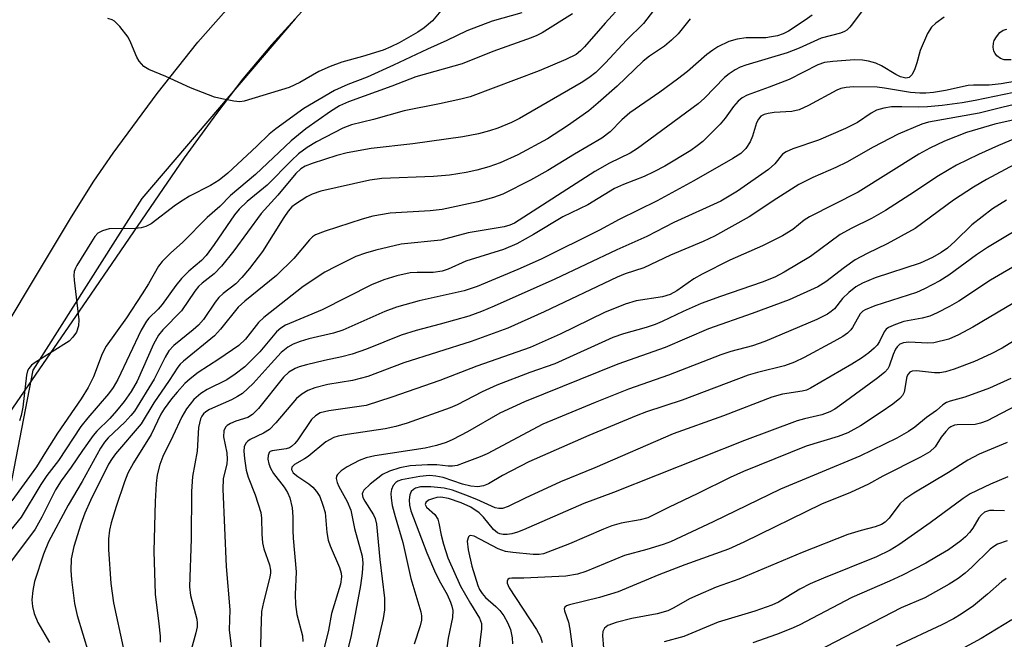
# Model space of a CAD drawing. Units: inches. Extents: x 1231765 to 1237765, y 501457 to 505457.
# Drawn here: x 1233718 to 1233906, y 502689 to 502807 of the extents above; entities that cross this region are included whole.
import ezdxf

# ---------------------------------------------------------------- set-up
doc = ezdxf.new("R2010")
doc.units = ezdxf.units.IN
doc.header["$MEASUREMENT"] = 0
for name, color, linetype in [('NTRL-Trees', 3, 'Continuous'), ('TRANS-Driveway', 251, 'Continuous'), ('Undefined', 1, 'Continuous')]:
    doc.layers.add(name, color=color, linetype=linetype)

msp = doc.modelspace()

# ---------------------------------------------------------------- linework, layer by layer
at = {"layer": 'NTRL-Trees'}
msp.add_polyline3d([(1233712.62, 502699.53, 0), (1233720.56, 502740.31, 0), (1233741.39, 502773.03, 0), (1233770.63, 502807.25, 0)], dxfattribs=at)
at = {"layer": 'TRANS-Driveway'}
for points in [[(1233771.82, 502808.67), (1233766, 502802.27), (1233760.54, 502795.78), (1233755.52, 502789.23), (1233749.38, 502780.73), (1233731.57, 502754.79), (1233693.37, 502699.31)], [(1233708.53, 502737.31), (1233727.91, 502769.53), (1233732.17, 502776.28), (1233735.83, 502781.66), (1233744.19, 502793.01), (1233752, 502802.82), (1233758.84, 502810.53)]]:
    msp.add_lwpolyline(points, dxfattribs=at)
at = {"layer": 'Undefined'}
for points, elevation in [([(1233880.3, 502811.03), (1233876.82, 502806.28), (1233876.3, 502805.64), (1233875.71, 502805.1), (1233875.26, 502804.84), (1233874.5, 502804.54), (1233870.82, 502803.53), (1233866.65, 502801.66), (1233864.32, 502800.73), (1233856.46, 502798.43), (1233855.38, 502798.02), (1233854.42, 502797.51), (1233853.27, 502796.77), (1233852.41, 502796.04), (1233848.58, 502792.15), (1233847.37, 502791.06), (1233835.82, 502782.52), (1233834.4, 502781.67), (1233830.5, 502779.72), (1233827.65, 502778.15), (1233812.34, 502768.31), (1233811.49, 502767.91), (1233810.4, 502767.57), (1233803.51, 502766.43), (1233798.32, 502765.03), (1233790.73, 502764.32), (1233785.89, 502763.14), (1233783.92, 502762.59), (1233782.08, 502761.92), (1233778.32, 502760.06), (1233776.22, 502758.93), (1233772.09, 502756.2), (1233764.58, 502750.35), (1233763.54, 502749.34), (1233761.04, 502746.21), (1233759.78, 502745.01), (1233755.97, 502742.37), (1233752.07, 502739.84), (1233750.52, 502738.64), (1233749.52, 502737.73), (1233748.02, 502736.09), (1233746.94, 502734.79), (1233745.56, 502732.92), (1233744.94, 502731.88), (1233743.07, 502728.03), (1233739.68, 502722.64), (1233738.62, 502720.64), (1233737.99, 502719.02), (1233736.4, 502714.33), (1233735.47, 502711.22), (1233735.14, 502709.81), (1233734.94, 502708.12), (1233734.94, 502706.09), (1233735.41, 502699.63), (1233735.92, 502695.93), (1233737.77, 502687.42)], 274), ([(1233839.92, 502810.24), (1233836.94, 502806.33), (1233833.73, 502803.19), (1233829.71, 502798.84), (1233827.84, 502797), (1233826.5, 502795.97), (1233825.09, 502795.02), (1233813.3, 502788.26), (1233811.76, 502787.46), (1233809.18, 502786.38), (1233807.61, 502785.87), (1233805.47, 502785.31), (1233802.49, 502784.75), (1233792.99, 502783.39), (1233785.03, 502782.51), (1233780.47, 502781.71), (1233778.48, 502781.22), (1233773.78, 502779.66), (1233772.43, 502779.14), (1233771.63, 502778.68), (1233770.65, 502777.76), (1233767.26, 502773.63), (1233764.06, 502770.14), (1233758.86, 502763.04), (1233756.47, 502760.09), (1233755.07, 502758.62), (1233752.83, 502756.88), (1233752.1, 502756.22), (1233751.41, 502755.35), (1233748.89, 502751.62), (1233745.32, 502747.98), (1233744.5, 502746.97), (1233743.53, 502745.22), (1233740.41, 502738.21), (1233739.26, 502736.23), (1233737.94, 502734.34), (1233736.49, 502732.56), (1233735.18, 502731.09), (1233732.74, 502728.66), (1233732.01, 502727.81), (1233729.96, 502724.96), (1233727.84, 502721.8), (1233725.89, 502719.17), (1233724.84, 502717.48), (1233722.24, 502712.28), (1233720.94, 502710.01), (1233714.36, 502701.17)], 280), ([(1233833.03, 502810.07), (1233829.67, 502806.42), (1233825.73, 502801.92), (1233824.93, 502801.12), (1233824.09, 502800.47), (1233822.15, 502799.46), (1233817.03, 502797.34), (1233803.92, 502792.39), (1233802.1, 502791.9), (1233798.07, 502791.02), (1233791.3, 502789.7), (1233785.48, 502788.06), (1233781.27, 502787.02), (1233779.6, 502786.41), (1233774.61, 502783.83), (1233772.85, 502782.7), (1233771.18, 502781.49), (1233769.81, 502780.26), (1233765.21, 502775.54), (1233761.36, 502772.4), (1233759.83, 502770.97), (1233758.97, 502769.9), (1233755.12, 502764.21), (1233753.58, 502762.12), (1233752.69, 502761.16), (1233750.28, 502759.15), (1233748.85, 502757.77), (1233747.77, 502756.43), (1233745.18, 502752.79), (1233744.39, 502751.91), (1233742.63, 502750.21), (1233742.16, 502749.64), (1233741.18, 502747.91), (1233736.71, 502738.48), (1233735.83, 502736.96), (1233734.97, 502735.8), (1233731.02, 502731.2), (1233729.69, 502729.52), (1233725.39, 502723.06), (1233723.21, 502720.18), (1233722.02, 502718.48), (1233718.29, 502712.25), (1233715.52, 502708.84)], 282), ([(1233798.34, 502808.74), (1233796.72, 502806.89), (1233795.16, 502805.51), (1233793.93, 502804.7), (1233790.34, 502802.67), (1233788.78, 502801.88), (1233787.29, 502801.27), (1233783.35, 502800.05), (1233779.44, 502798.97), (1233777.22, 502798.14), (1233775.05, 502797.19), (1233771.43, 502795.13), (1233769.41, 502794.14), (1233760.82, 502791.58), (1233760, 502791.45), (1233758.85, 502791.53), (1233756.55, 502791.97), (1233755.14, 502792.33), (1233750.6, 502794.09), (1233745.88, 502796.28), (1233742.62, 502797.56), (1233741.71, 502798.18), (1233740.8, 502799.16), (1233740.37, 502799.92), (1233739.21, 502802.69), (1233738.66, 502803.73), (1233737.09, 502805.81), (1233736.1, 502806.8), (1233735.63, 502807.07), (1233734.84, 502807.32)], 288), ([(1233823.39, 502808.22), (1233817.61, 502804.6), (1233816.59, 502804.05), (1233815.53, 502803.59), (1233808.25, 502801.03), (1233802.37, 502798.64), (1233793.53, 502796.16), (1233788.97, 502794.39), (1233780.73, 502791.41), (1233778.96, 502790.63), (1233777.26, 502789.57), (1233772.58, 502786.27), (1233769.77, 502783.96), (1233762.96, 502777.56), (1233758.19, 502773.59), (1233756.16, 502771.48), (1233753.77, 502769.4), (1233749.11, 502764.7), (1233746.76, 502762.6), (1233745.17, 502761), (1233744.49, 502760.11), (1233742.6, 502756.76), (1233741.37, 502754.81), (1233738.35, 502750.28), (1233734.52, 502744.83), (1233733.76, 502743.37), (1233732.09, 502739.03), (1233731.05, 502737.01), (1233729.73, 502734.83), (1233725.24, 502728.29), (1233722.9, 502724.64), (1233721.22, 502721.85), (1233716.5, 502715.38)], 284), ([(1233813.74, 502808.41), (1233808.13, 502806.82), (1233803.29, 502804.95), (1233799.44, 502803.11), (1233795.76, 502801.48), (1233789.31, 502798.4), (1233784.25, 502796.15), (1233780.56, 502794.7), (1233778.01, 502793.57), (1233772.19, 502790.16), (1233766.82, 502786.29), (1233765.57, 502785.24), (1233763.25, 502782.98), (1233757.71, 502777.85), (1233756.06, 502776.51), (1233754.37, 502775.46), (1233750.41, 502773.42), (1233749.15, 502772.68), (1233747.71, 502771.7), (1233743.09, 502768.19), (1233742.04, 502767.66), (1233741.2, 502767.4), (1233740.05, 502767.28), (1233735.04, 502767.19), (1233733.77, 502766.86), (1233732.89, 502766.37), (1233732.32, 502765.75), (1233731.68, 502764.77), (1233728.9, 502760.23), (1233728.64, 502759.74), (1233728.42, 502759.09), (1233728.35, 502758.3), (1233728.39, 502757.43), (1233729.29, 502749.86), (1233729.23, 502748.75), (1233728.82, 502747.55), (1233728.17, 502746.56), (1233727.41, 502745.82), (1233720.98, 502741.73), (1233720.29, 502741.23), (1233719.74, 502740.63), (1233719.52, 502740.15), (1233719.33, 502739.33), (1233718.6, 502733.25), (1233718.31, 502731.63), (1233717.97, 502730.63)], 286), ([(1233845.84, 502807.25), (1233843.56, 502804.4), (1233842.31, 502803.16), (1233840.96, 502802.04), (1233838.12, 502800.11), (1233836.88, 502799.16), (1233831.92, 502794.4), (1233828.32, 502791.22), (1233826.51, 502789.72), (1233822.45, 502786.83), (1233818.66, 502784.4), (1233813.01, 502781.35), (1233809.6, 502779.77), (1233807.49, 502779.02), (1233805.18, 502778.41), (1233803.15, 502777.98), (1233799.98, 502777.45), (1233796.89, 502777.18), (1233787.06, 502776.79), (1233784.75, 502776.52), (1233775.46, 502774.37), (1233773.8, 502773.81), (1233772.75, 502773.32), (1233770.58, 502771.94), (1233769.93, 502771.4), (1233769.18, 502770.56), (1233768.36, 502769.38), (1233764.29, 502762.88), (1233761.83, 502759.64), (1233760.38, 502757.92), (1233759.22, 502756.72), (1233756.8, 502754.91), (1233755.97, 502754.13), (1233755.28, 502753.23), (1233753.03, 502749.91), (1233752.13, 502748.88), (1233751.09, 502747.95), (1233747.43, 502744.98), (1233746.47, 502743.97), (1233745.75, 502742.74), (1233743.68, 502738.55), (1233739.87, 502732.47), (1233739.21, 502731.62), (1233738.03, 502730.36), (1233734.85, 502727.42), (1233734.18, 502726.59), (1233733.43, 502725.39), (1233729.93, 502719.09), (1233727.24, 502714.54), (1233723.51, 502707.55), (1233722.56, 502705.23), (1233720.84, 502700.01), (1233720.52, 502698.27), (1233720.35, 502696.49), (1233720.45, 502695.22), (1233720.77, 502693.92), (1233721.49, 502692.21), (1233723.66, 502688.41)], 278), ([(1233869.12, 502807.97), (1233867.76, 502806.96), (1233864.61, 502804.89), (1233863.57, 502804.4), (1233862.49, 502804.03), (1233861.38, 502803.78), (1233860.26, 502803.62), (1233856.52, 502803.6), (1233854.84, 502803.39), (1233853.22, 502802.92), (1233851.15, 502801.9), (1233850.19, 502801.28), (1233849.05, 502800.42), (1233845.32, 502797.2), (1233843.43, 502795.73), (1233840.05, 502793.25), (1233834.33, 502789.3), (1233832.85, 502788), (1233830.59, 502785.7), (1233829.04, 502784.47), (1233823.79, 502781.42), (1233818.72, 502778.31), (1233815.42, 502776.51), (1233810.13, 502773.8), (1233808.34, 502773.18), (1233805.35, 502772.37), (1233798.58, 502770.92), (1233796.29, 502770.66), (1233788.66, 502770.2), (1233785.36, 502769.64), (1233783.28, 502769.07), (1233776.27, 502766.78), (1233774.4, 502766.05), (1233773.83, 502765.68), (1233773.25, 502765.14), (1233770.28, 502761.59), (1233766.96, 502758.3), (1233760.95, 502753.42), (1233759.69, 502752.3), (1233756.29, 502748.07), (1233755.16, 502746.83), (1233749.27, 502742), (1233748.63, 502741.42), (1233748.16, 502740.85), (1233746.54, 502738.34), (1233743.58, 502734.08), (1233741.15, 502730.03), (1233736.3, 502724.36), (1233735.62, 502723.46), (1233734.94, 502722.38), (1233731.53, 502715.44), (1233730.42, 502713.04), (1233729.65, 502710.96), (1233728.32, 502706.71), (1233727.83, 502704.32), (1233727.75, 502702.13), (1233727.88, 502700.42), (1233728.47, 502695.79), (1233728.95, 502693.53), (1233731.14, 502686.41)], 276), ([(1233894.29, 502807.59), (1233892.67, 502806.41), (1233891.86, 502805.64), (1233891.12, 502804.43), (1233889.74, 502801.2), (1233889.09, 502798.85), (1233888.63, 502797.5), (1233888.14, 502796.54), (1233887.63, 502796.09), (1233886.97, 502795.96), (1233885.97, 502796.16), (1233885.04, 502796.62), (1233882.36, 502798.31), (1233881.28, 502798.77), (1233879.88, 502799.18), (1233878.7, 502799.34), (1233877.2, 502799.41), (1233873.08, 502799.14), (1233871.49, 502798.89), (1233870.21, 502798.49), (1233864.75, 502795.69), (1233860.9, 502794.19), (1233856.71, 502792.68), (1233855.78, 502792.19), (1233854.99, 502791.54), (1233854.14, 502790.53), (1233852.54, 502788.28), (1233851.59, 502787.19), (1233848.26, 502783.89), (1233847.21, 502783.02), (1233845.98, 502782.16), (1233841, 502779.18), (1233838.95, 502778.08), (1233837.11, 502777.2), (1233833.17, 502775.68), (1233831.42, 502774.9), (1233826.34, 502771.79), (1233821.56, 502769.52), (1233815.99, 502766.17), (1233812.81, 502764.39), (1233810.28, 502763.31), (1233803.1, 502761.03), (1233799.68, 502759.54), (1233798.58, 502759.16), (1233796.88, 502758.87), (1233793.77, 502758.91), (1233792.44, 502758.81), (1233789.9, 502758.25), (1233787.47, 502757.51), (1233785.1, 502756.53), (1233775.69, 502751.77), (1233768.72, 502748.86), (1233767.79, 502748.27), (1233766.98, 502747.57), (1233763.78, 502743.75), (1233760.92, 502740.93), (1233759.12, 502739.55), (1233757.49, 502738.44), (1233753.76, 502736.58), (1233752.53, 502735.82), (1233751.21, 502734.68), (1233749.83, 502732.89), (1233748.94, 502731.42), (1233747.21, 502727.71), (1233745.29, 502723.81), (1233744.73, 502722.28), (1233744.24, 502720.36), (1233744.05, 502718.66), (1233743.83, 502715.24), (1233743.58, 502705.77), (1233743.87, 502697.62), (1233744.57, 502691.94), (1233744.79, 502689.59), (1233744.82, 502688.43)], 272), ([(1233907.08, 502799.45), (1233905.74, 502799.4), (1233905, 502799.68), (1233904.34, 502800.21), (1233903.98, 502800.64), (1233903.76, 502801.11), (1233903.64, 502801.86), (1233903.69, 502802.62), (1233903.84, 502803.12), (1233904.24, 502803.83), (1233904.92, 502804.65), (1233905.55, 502805.09), (1233906.24, 502805.3)], 272), ([(1233910.22, 502795.74), (1233905.14, 502794.84), (1233902.84, 502794.59), (1233899.86, 502794.59), (1233898.86, 502794.51), (1233894.51, 502793.59), (1233892.22, 502793.21), (1233890.8, 502793.05), (1233889.65, 502793.05), (1233887.87, 502793.22), (1233882.93, 502794.04), (1233881.54, 502794.2), (1233877.02, 502794.25), (1233875.61, 502794.18), (1233874.6, 502793.95), (1233873.81, 502793.63), (1233868.42, 502790.72), (1233866.63, 502789.88), (1233865.21, 502789.56), (1233861.85, 502789.36), (1233860.74, 502789.22), (1233859.95, 502789.03), (1233859.35, 502788.71), (1233858.86, 502788.14), (1233858.49, 502787.39), (1233857.73, 502784.88), (1233857.28, 502783.83), (1233856.45, 502782.52), (1233855.49, 502781.6), (1233854.01, 502780.64), (1233846.55, 502776.36), (1233839.54, 502772.56), (1233832.31, 502768.98), (1233828.59, 502766.99), (1233817.43, 502761.46), (1233812.98, 502759.47), (1233805.26, 502756.24), (1233802.74, 502755.41), (1233794.21, 502753.51), (1233789.84, 502752.3), (1233787.64, 502751.48), (1233779.61, 502747.88), (1233777.82, 502747.33), (1233773.17, 502746.28), (1233771.51, 502745.76), (1233770.15, 502745.23), (1233769.11, 502744.64), (1233767.89, 502743.62), (1233765.94, 502741.57), (1233762.52, 502737.72), (1233760.48, 502735.84), (1233759.57, 502735.24), (1233758.37, 502734.61), (1233754.22, 502732.78), (1233753.51, 502732.37), (1233753.03, 502731.97), (1233752.71, 502731.52), (1233752.5, 502731.02), (1233752.13, 502729.38), (1233751.82, 502724.82), (1233750.97, 502720.04), (1233750.75, 502717.16), (1233750.7, 502708.12), (1233750.36, 502698.98), (1233750.6, 502697.33), (1233751.78, 502692.85), (1233751.88, 502692.04), (1233751.85, 502691.35), (1233751.62, 502690.24), (1233750.69, 502686.98)], 270), ([(1233909.39, 502793.57), (1233900.18, 502791.69), (1233897.69, 502791.25), (1233893.92, 502790.72), (1233891.13, 502790.44), (1233889.35, 502790.38), (1233886.19, 502790.5), (1233884.23, 502790.46), (1233882.79, 502790.23), (1233881.39, 502789.82), (1233880.39, 502789.28), (1233877.75, 502787.47), (1233875.47, 502786.32), (1233870.31, 502784.11), (1233865.46, 502782.47), (1233864.13, 502781.91), (1233863.46, 502781.43), (1233862.02, 502779.59), (1233860.81, 502778.52), (1233854.87, 502774.37), (1233851.71, 502772.51), (1233842.72, 502768.42), (1233837.61, 502765.73), (1233831.88, 502763.19), (1233820.05, 502757.6), (1233808.48, 502752.45), (1233806.08, 502751.44), (1233803.62, 502750.58), (1233798.21, 502749.02), (1233793.58, 502747.83), (1233790.74, 502746.95), (1233784.11, 502744.28), (1233781.42, 502743.33), (1233779.44, 502742.81), (1233776.13, 502742.13), (1233772.7, 502741.32), (1233771.3, 502740.92), (1233770.52, 502740.59), (1233769.34, 502739.88), (1233768.3, 502738.92), (1233763.54, 502733), (1233762.42, 502731.82), (1233761.49, 502731.24), (1233759.24, 502730.54), (1233758.23, 502730.14), (1233757.58, 502729.75), (1233757.25, 502729.39), (1233756.95, 502728.7), (1233756.89, 502727.59), (1233757.49, 502724.55), (1233757.6, 502723.33), (1233757.48, 502722.43), (1233756.8, 502719.59), (1233756.72, 502717.62), (1233757.38, 502702.87), (1233758.1, 502694.58), (1233757.94, 502690.79), (1233758.61, 502685.58)], 268), ([(1233912.86, 502792.09), (1233905.54, 502790.42), (1233900.93, 502789.27), (1233891.31, 502787.57), (1233890.05, 502787.16), (1233885.5, 502785.27), (1233880.75, 502782.77), (1233875.71, 502779.91), (1233873.65, 502778.92), (1233869.27, 502777.01), (1233866.6, 502775.66), (1233862.36, 502773.03), (1233857.13, 502769.48), (1233850.49, 502765.84), (1233848.33, 502764.81), (1233842.11, 502762.17), (1233837.02, 502759.77), (1233833.45, 502758.63), (1233831.92, 502758.01), (1233817.99, 502751.38), (1233811.1, 502748.31), (1233804.11, 502745.76), (1233791.26, 502741.66), (1233784.41, 502739.07), (1233781.45, 502738.33), (1233776.75, 502737.54), (1233774.26, 502736.89), (1233772.92, 502736.41), (1233771.8, 502735.73), (1233770.82, 502734.91), (1233766.85, 502730.26), (1233765.62, 502728.99), (1233764.5, 502728.28), (1233761.97, 502727.05), (1233761.51, 502726.76), (1233761.13, 502726.4), (1233760.8, 502725.68), (1233760.73, 502724.87), (1233760.85, 502723.46), (1233761.2, 502721.24), (1233761.55, 502719.92), (1233762.9, 502716.54), (1233763.98, 502713.19), (1233764.13, 502712.08), (1233764.16, 502709.03), (1233764.29, 502707.36), (1233764.57, 502706.23), (1233765.64, 502703.21), (1233765.85, 502702.19), (1233765.86, 502701.65), (1233765.73, 502700.82), (1233764.47, 502696.1), (1233764.13, 502694.28), (1233763.97, 502690.53), (1233763.88, 502684.32)], 266), ([(1233910.18, 502788.55), (1233903.93, 502787.17), (1233898.54, 502785.6), (1233894.37, 502783.92), (1233891.56, 502782.59), (1233889.45, 502781.43), (1233877.91, 502774.21), (1233868.58, 502769.52), (1233867.62, 502768.86), (1233865.43, 502767.11), (1233863.44, 502765.89), (1233859.63, 502763.98), (1233853.42, 502761.23), (1233848.13, 502758.61), (1233846.53, 502757.69), (1233843.28, 502755.43), (1233842.01, 502754.73), (1233840.59, 502754.29), (1233835.56, 502753.47), (1233833.49, 502752.86), (1233829.52, 502751.26), (1233821.09, 502747.12), (1233815.33, 502744.63), (1233805.19, 502741.05), (1233798.12, 502738.29), (1233788.98, 502735.13), (1233784.05, 502733.58), (1233776.95, 502732.55), (1233775.3, 502732.14), (1233774.43, 502731.61), (1233773.66, 502730.88), (1233771.03, 502727.01), (1233770.48, 502726.33), (1233769.85, 502725.74), (1233769.44, 502725.49), (1233768.8, 502725.28), (1233766.15, 502724.94), (1233765.77, 502724.77), (1233765.58, 502724.59), (1233765.36, 502724.01), (1233765.34, 502723.31), (1233765.52, 502722.46), (1233765.82, 502721.61), (1233766.4, 502720.56), (1233768.45, 502717.96), (1233769.09, 502717), (1233769.5, 502715.97), (1233769.96, 502714.06), (1233770.12, 502712.33), (1233770.07, 502709.74), (1233770.13, 502708.27), (1233770.75, 502701.87), (1233770.51, 502697.53), (1233770.59, 502695.63), (1233770.85, 502693.73), (1233771.92, 502689.64), (1233772.01, 502688.59)], 264), ([(1233918.45, 502788.87), (1233904.63, 502783.09), (1233900.81, 502781.39), (1233896.63, 502779.35), (1233893.23, 502777.33), (1233887.72, 502773.67), (1233883.11, 502770.74), (1233880.42, 502769.2), (1233876.66, 502767.34), (1233874.44, 502766.11), (1233868.8, 502761.97), (1233863.8, 502758.98), (1233861.98, 502758.01), (1233859.6, 502757.06), (1233851.63, 502754.33), (1233847.98, 502752.96), (1233844.49, 502751.49), (1233840.51, 502749.55), (1233839.16, 502749), (1233837.47, 502748.44), (1233833.17, 502747.23), (1233831.1, 502746.49), (1233820.07, 502741.5), (1233815.28, 502739.82), (1233808.98, 502737.41), (1233806.2, 502736.15), (1233801.4, 502733.65), (1233800.08, 502733.1), (1233791.92, 502730.18), (1233789.7, 502729.52), (1233787.7, 502729.12), (1233780.44, 502728.05), (1233778.72, 502727.72), (1233777.88, 502727.47), (1233776.37, 502726.65), (1233773.04, 502723.84), (1233772.33, 502723.36), (1233770.4, 502722.32), (1233769.9, 502721.82), (1233769.84, 502721.36), (1233770.17, 502720.74), (1233771.02, 502720.01), (1233773.11, 502718.6), (1233773.92, 502717.96), (1233774.61, 502717.17), (1233775.21, 502716.18), (1233775.84, 502714.54), (1233776.23, 502713.14), (1233776.59, 502709.32), (1233776.84, 502707.87), (1233777.22, 502706.8), (1233779.02, 502702.65), (1233779.33, 502701.58), (1233779.39, 502700.88), (1233779.15, 502699.53), (1233777.44, 502693.88), (1233776.92, 502690.71), (1233776.09, 502687.36)], 262), ([(1233914, 502782.83), (1233902.37, 502776.59), (1233899.88, 502775.16), (1233896.07, 502772.7), (1233888.77, 502767.29), (1233883.41, 502764.33), (1233879.61, 502762.5), (1233877.32, 502761.29), (1233875.25, 502759.86), (1233871.75, 502757.13), (1233870.19, 502756.14), (1233864.75, 502753.66), (1233857.66, 502751.06), (1233849.36, 502748.15), (1233841.1, 502744.6), (1233832.09, 502741.43), (1233814.27, 502734.22), (1233809.56, 502732.08), (1233803.41, 502728.55), (1233800.61, 502727.09), (1233799.32, 502726.51), (1233797.49, 502725.91), (1233795.32, 502725.43), (1233785.74, 502723.95), (1233784.05, 502723.6), (1233782.75, 502723.1), (1233780.46, 502721.84), (1233779.29, 502721.1), (1233778.59, 502720.41), (1233778.41, 502720.06), (1233778.36, 502719.62), (1233778.52, 502718.86), (1233778.88, 502718.09), (1233780.47, 502715.28), (1233781.12, 502713.59), (1233781.87, 502710.12), (1233783.3, 502704.86), (1233783.44, 502703.48), (1233783.33, 502701.6), (1233783, 502699.23), (1233781.24, 502689.73), (1233779.8, 502683.98)], 260), ([(1233906.16, 502772.69), (1233903.52, 502771.06), (1233899.59, 502767.98), (1233896.4, 502764.86), (1233894.89, 502763.56), (1233893.74, 502762.73), (1233892.04, 502761.74), (1233889.68, 502760.68), (1233881.11, 502757.88), (1233878.72, 502756.85), (1233877.45, 502756.15), (1233876.12, 502755.11), (1233874.92, 502753.94), (1233873.38, 502752), (1233872.77, 502751.46), (1233872.03, 502750.97), (1233869.98, 502749.93), (1233860.11, 502745.76), (1233857.77, 502744.95), (1233853.62, 502743.85), (1233851.72, 502743.23), (1233841.73, 502739.36), (1233834.11, 502736.65), (1233827.71, 502734.12), (1233817.76, 502730.02), (1233807.16, 502724.35), (1233805.84, 502723.76), (1233802.79, 502722.6), (1233801.4, 502722.13), (1233800.55, 502721.96), (1233799.72, 502721.97), (1233797.54, 502722.25), (1233795.75, 502722.27), (1233792.48, 502722.05), (1233790.51, 502721.7), (1233788.53, 502721.04), (1233787.19, 502720.4), (1233784.82, 502718.59), (1233783.64, 502717.43), (1233783.41, 502717.01), (1233783.34, 502716.7), (1233783.46, 502716.02), (1233783.81, 502715.31), (1233785.49, 502712.7), (1233785.78, 502712.01), (1233786.05, 502710.92), (1233786.67, 502704.17), (1233787.57, 502696.86), (1233787.57, 502694.63), (1233787.33, 502692.95), (1233786.04, 502687.5)], 258), ([(1233911.59, 502769.04), (1233902.54, 502763.65), (1233900.45, 502762.29), (1233895.15, 502758.38), (1233893.45, 502757.3), (1233890.55, 502755.8), (1233888.98, 502755.09), (1233881.07, 502752.53), (1233879.2, 502751.78), (1233878.78, 502751.5), (1233878.28, 502750.99), (1233876.83, 502748.41), (1233876.5, 502747.96), (1233875.88, 502747.35), (1233874.96, 502746.72), (1233873.26, 502745.73), (1233867.61, 502742.71), (1233865.77, 502741.8), (1233863.84, 502741.08), (1233858.72, 502739.87), (1233856.91, 502739.32), (1233844.3, 502734.56), (1233837.53, 502732.32), (1233835.56, 502731.59), (1233826.55, 502727.85), (1233815.06, 502722.79), (1233810.07, 502720.2), (1233807.42, 502718.64), (1233806.44, 502718.22), (1233805.37, 502718.05), (1233804.03, 502718.18), (1233802.44, 502718.58), (1233798.77, 502719.83), (1233797.33, 502720.09), (1233796.16, 502720.18), (1233794.33, 502720.03), (1233790.83, 502719.36), (1233790.14, 502719.12), (1233789.75, 502718.9), (1233789.21, 502718.3), (1233788.9, 502717.57), (1233788.77, 502716.76), (1233788.82, 502715.9), (1233789.06, 502714.51), (1233789.59, 502712.37), (1233791.09, 502707.46), (1233792.05, 502702.84), (1233792.6, 502700.61), (1233794.49, 502694.22), (1233794.64, 502693.47), (1233794.63, 502692.67), (1233794.36, 502691.57), (1233793.22, 502688.07)], 256), ([(1233915.44, 502764.59), (1233903.11, 502757.41), (1233897.11, 502753.46), (1233895.31, 502752.42), (1233892.93, 502751.19), (1233891.57, 502750.59), (1233890.09, 502750.2), (1233886.61, 502749.55), (1233884.98, 502748.98), (1233883.7, 502748.4), (1233883.25, 502748.1), (1233882.82, 502747.62), (1233881.93, 502745.72), (1233881.51, 502745.05), (1233880.96, 502744.45), (1233879.89, 502743.57), (1233878.55, 502742.59), (1233876.7, 502741.42), (1233868.78, 502736.83), (1233868.01, 502736.5), (1233867.24, 502736.28), (1233863.46, 502735.68), (1233861.42, 502735.15), (1233852.24, 502731.6), (1233842.58, 502728.14), (1233827.69, 502721.7), (1233821.14, 502719.03), (1233814.37, 502715.91), (1233811.15, 502714.33), (1233810.07, 502713.93), (1233809.4, 502713.89), (1233808.66, 502714.06), (1233805.17, 502715.64), (1233803.09, 502716.48), (1233800.52, 502717.42), (1233798.97, 502717.82), (1233796.42, 502718.07), (1233794.42, 502718.06), (1233793.45, 502717.8), (1233793.07, 502717.57), (1233792.68, 502717.16), (1233792.39, 502716.55), (1233792.26, 502715.59), (1233792.34, 502714.54), (1233792.6, 502713.48), (1233795.65, 502705.5), (1233797.1, 502702.03), (1233797.99, 502700.18), (1233799.49, 502697.51), (1233800.17, 502696.04), (1233800.43, 502695.28), (1233800.59, 502694.49), (1233800.56, 502693.12), (1233799.73, 502689.22), (1233798.42, 502679.93)], 254), ([(1233918.43, 502759.55), (1233899.78, 502748.48), (1233897, 502746.99), (1233895.18, 502746.2), (1233892.31, 502745.5), (1233891.17, 502745.43), (1233887.55, 502745.64), (1233886.52, 502745.51), (1233885.85, 502745.23), (1233885.32, 502744.74), (1233885.03, 502744.31), (1233884.58, 502743.29), (1233883.81, 502741.07), (1233883.52, 502740.55), (1233882.97, 502739.92), (1233881.65, 502738.83), (1233874.78, 502733.78), (1233873.44, 502732.86), (1233872.49, 502732.33), (1233870.95, 502731.78), (1233867.64, 502731.03), (1233866.24, 502730.63), (1233856.19, 502726.9), (1233831.24, 502716.96), (1233825.55, 502714.87), (1233814.06, 502709.84), (1233812.95, 502709.42), (1233811.82, 502709.11), (1233810.97, 502708.95), (1233810.22, 502708.94), (1233809.55, 502709.08), (1233809.11, 502709.28), (1233808.33, 502709.91), (1233806.42, 502712.29), (1233805.64, 502713.09), (1233804.02, 502714.19), (1233802.18, 502715), (1233799.75, 502715.81), (1233798.33, 502716.05), (1233797.52, 502716), (1233796.7, 502715.79), (1233795.95, 502715.49), (1233795.42, 502715.08), (1233795.33, 502714.71), (1233795.57, 502714.19), (1233797.19, 502712.75), (1233797.71, 502711.89), (1233797.96, 502711.14), (1233798.37, 502708.84), (1233798.79, 502707.11), (1233799.67, 502704.51), (1233802.05, 502699.11), (1233803.98, 502695.8), (1233805.71, 502693.01), (1233806.04, 502692.03), (1233806.09, 502690.98), (1233804.68, 502679.4)], 252), ([(1233912.49, 502748.83), (1233905.33, 502744.49), (1233903.25, 502743.4), (1233900.05, 502741.91), (1233896.19, 502740.5), (1233894.52, 502739.97), (1233893.46, 502739.8), (1233892.42, 502739.76), (1233888.99, 502740.14), (1233888.17, 502740.07), (1233887.72, 502739.88), (1233887.4, 502739.54), (1233887.19, 502739.07), (1233886.65, 502736.11), (1233886.33, 502735.47), (1233885.86, 502734.91), (1233884.49, 502733.78), (1233882.29, 502732.25), (1233878.33, 502729.69), (1233875.89, 502728.36), (1233874.08, 502727.67), (1233867.95, 502725.79), (1233856.02, 502720.96), (1233853.49, 502719.82), (1233847.31, 502716.75), (1233841.71, 502714.14), (1233837.8, 502712.17), (1233836.29, 502711.73), (1233832.69, 502711.1), (1233830.9, 502710.6), (1233829.31, 502709.98), (1233822.85, 502707.17), (1233817.89, 502705.28), (1233817.09, 502705.13), (1233815.92, 502705.13), (1233812.07, 502705.52), (1233810.61, 502705.75), (1233809.27, 502706.25), (1233804.65, 502708.63), (1233803.98, 502708.78), (1233803.8, 502708.73), (1233803.56, 502708.5), (1233803.33, 502707.67), (1233803.52, 502706.02), (1233804.25, 502702.92), (1233805.38, 502699.26), (1233805.71, 502698.46), (1233806.17, 502697.71), (1233806.83, 502696.98), (1233808.77, 502695.26), (1233809.53, 502694.48), (1233810.32, 502693.47), (1233811.03, 502692.2), (1233811.6, 502690.86), (1233811.94, 502689.26), (1233812, 502688.13)], 250), ([(1233906.97, 502738.7), (1233902.92, 502736.86), (1233898.21, 502735.12), (1233895.45, 502734.38), (1233894.7, 502734.1), (1233894.04, 502733.67), (1233892.82, 502732.62), (1233890.94, 502731.24), (1233888.7, 502729.4), (1233887.5, 502728.6), (1233885.24, 502727.34), (1233878.18, 502723.92), (1233870.28, 502720.56), (1233863.1, 502717.62), (1233850.27, 502711.38), (1233842.08, 502707.58), (1233840.72, 502707.08), (1233837.6, 502706.13), (1233833.3, 502704.96), (1233825.99, 502701.89), (1233824.37, 502701.43), (1233822.14, 502701.03), (1233814.14, 502700.67), (1233811.82, 502700.67), (1233811.37, 502700.59), (1233811.07, 502700.42), (1233810.94, 502700.09), (1233810.96, 502699.67), (1233811.31, 502698.79), (1233816.57, 502690.89), (1233817.33, 502689.46), (1233817.64, 502688.39)], 248), ([(1233912.11, 502735.62), (1233902.48, 502730.66), (1233901.22, 502730.2), (1233900.17, 502729.94), (1233896.76, 502729.88), (1233896.25, 502729.78), (1233895.57, 502729.49), (1233895.15, 502729.2), (1233894.58, 502728.62), (1233893.73, 502727.51), (1233892.56, 502725.7), (1233891.56, 502724.75), (1233889.78, 502723.7), (1233882.56, 502720.09), (1233879.88, 502718.55), (1233876.4, 502716.94), (1233870.89, 502714.73), (1233856.11, 502707.49), (1233853.17, 502706.2), (1233844.84, 502703.18), (1233839.89, 502701.28), (1233832.13, 502698.05), (1233828.56, 502696.95), (1233822.86, 502695.56), (1233822.3, 502695.37), (1233821.93, 502695.11), (1233821.83, 502694.82), (1233821.88, 502694.43), (1233822.67, 502692.24), (1233822.92, 502690.92), (1233823.67, 502685.21)], 246), ([(1233906.29, 502726.5), (1233900.95, 502724.26), (1233898.79, 502723.12), (1233895.14, 502720.8), (1233888.48, 502716.84), (1233886.76, 502715.7), (1233885.81, 502714.79), (1233883.82, 502712.09), (1233883.03, 502711.32), (1233882.35, 502710.88), (1233881.1, 502710.41), (1233878.45, 502709.75), (1233875.9, 502708.96), (1233867.22, 502705.56), (1233855.14, 502700.45), (1233850.83, 502698.9), (1233847.31, 502697.43), (1233845.71, 502696.69), (1233842.76, 502694.98), (1233841.62, 502694.45), (1233839.53, 502693.83), (1233834.76, 502692.94), (1233831.73, 502692.18), (1233830.16, 502691.63), (1233829.51, 502691.11), (1233829.21, 502690.51), (1233829.11, 502689.74), (1233829.72, 502682.48)], 244), ([(1233906.43, 502719.94), (1233903.14, 502718.59), (1233899.26, 502716.73), (1233897.89, 502715.83), (1233891.62, 502711.21), (1233885.65, 502707.01), (1233884.01, 502705.98), (1233881.38, 502704.73), (1233871.29, 502700.67), (1233868.72, 502699.54), (1233866.76, 502698.52), (1233862.72, 502696.1), (1233861.45, 502695.49), (1233858.18, 502694.36), (1233851.17, 502692.24), (1233844.66, 502689.52), (1233840.91, 502688.51)], 242), ([(1233905.77, 502713.48), (1233903.77, 502713.56), (1233902.96, 502713.52), (1233901.98, 502713.22), (1233901.39, 502712.74), (1233900.89, 502712.12), (1233899.75, 502710.18), (1233899.13, 502709.33), (1233898.34, 502708.5), (1233897.44, 502707.77), (1233895.1, 502706.06), (1233892.84, 502704.68), (1233890.79, 502703.52), (1233886.31, 502701.21), (1233883.87, 502700.06), (1233876.65, 502696.94), (1233866.65, 502691.68), (1233865.06, 502690.96), (1233862.33, 502689.89), (1233857.83, 502688.31)], 240), ([(1233906.3, 502707.76), (1233904.44, 502707.12), (1233903.73, 502706.69), (1233903.07, 502706.17), (1233899.54, 502702.72), (1233898.31, 502701.61), (1233896.94, 502700.6), (1233895.21, 502699.47), (1233890.57, 502696.87), (1233886.06, 502695), (1233870.03, 502686.65)], 238), ([(1233906.12, 502700.61), (1233905.26, 502699.98), (1233902.55, 502697.58), (1233899.85, 502695.36), (1233897.53, 502693.76), (1233896.08, 502692.91), (1233893.87, 502691.77), (1233885.14, 502687.71)], 236), ([(1233907.21, 502692.72), (1233901.34, 502689.16), (1233897.46, 502687.03)], 234)]:
    msp.add_lwpolyline(points, dxfattribs=dict(at, elevation=elevation))

doc.saveas('drawing.dxf')
